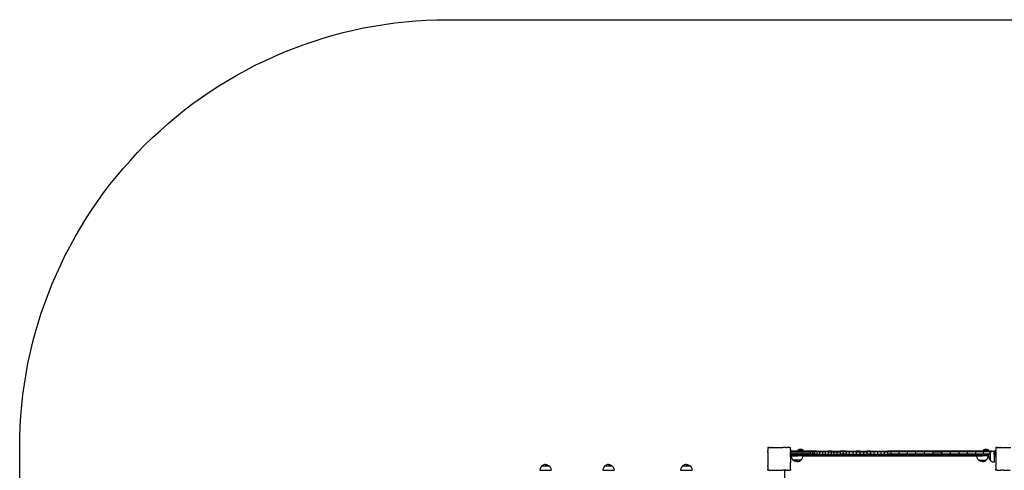
# Model space of a CAD drawing. Units: inches. Extents: x -390 to 399, y -477 to 430.
# Drawn here: x -390 to -44, y 272 to 430 of the extents above; entities that cross this region are included whole.
import ezdxf

# ---------------------------------------------------------------- set-up
doc = ezdxf.new("R2010")
doc.units = ezdxf.units.IN
doc.header["$MEASUREMENT"] = 0
doc.layers.add('strefa_bezpieczenstwa', color=1, linetype='Continuous')

# ---------------------------------------------------------------- blocks, each defined once
blk = doc.blocks.new('0206')
for p, q in [((-127.4, 280.15), (-127.42, 280.15)), ((-127.42, 280.15), (-127.42, 280.13)), ((-127.4, 280.15), (-127.42, 280.13)), ((-127.42, 280.13), (-127.42, 279.75)), ((-127.41, 279.75), (-127.42, 279.74)), ((-127.42, 279.75), (-127.41, 279.75)), ((-127.42, 279.75), (-127.42, 279.74)), ((-127.42, 279.74), (-127.42, 279.06)), ((-127.02, 280.15), (-127.4, 280.15)), ((-127.02, 280.15), (-127.02, 280.14)), ((-127.01, 280.15), (-127.02, 280.14)), ((-127.01, 280.15), (-127.02, 280.15)), ((-127.01, 280.15), (-126.32, 280.15)), ((-126.32, 280.15), (-126.3, 280.11)), ((-126.23, 280.15), (-126.32, 280.15)), ((-126.23, 280.15), (-126.3, 280.11)), ((-126.23, 280.15), (-125.73, 280.15)), ((-125.73, 280.15), (-125.7, 280.11)), ((-125.62, 280.15), (-125.73, 280.15)), ((-125.62, 280.15), (-125.7, 280.11)), ((-125.62, 280.15), (-124.72, 280.15)), ((-124.69, 280.15), (-124.72, 280.14)), ((-124.72, 280.15), (-124.72, 280.14)), ((-124.69, 280.15), (-124.72, 280.15)), ((-124.69, 280.15), (-122.14, 280.15)), ((-122.13, 280.15), (-122.14, 280.15)), ((-122.12, 280.14), (-122.13, 280.15)), ((-122.12, 280.15), (-122.13, 280.15)), ((-122.12, 280.15), (-122.12, 280.14)), ((-121.21, 280.15), (-122.12, 280.15)), ((-121.2, 280.15), (-121.21, 280.15)), ((-121.13, 280.11), (-121.2, 280.15)), ((-121.11, 280.15), (-121.2, 280.15)), ((-121.11, 280.15), (-121.13, 280.11)), ((-121.11, 280.15), (-120.6, 280.15)), ((-120.54, 280.11), (-120.6, 280.15)), ((-120.51, 280.15), (-120.6, 280.15)), ((-120.51, 280.15), (-120.54, 280.11)), ((-119.83, 280.15), (-120.51, 280.15)), ((-119.83, 280.15), (-119.83, 280.15)), ((-119.82, 280.15), (-119.83, 280.15)), ((-119.82, 280.14), (-119.83, 280.15)), ((-119.81, 280.15), (-119.82, 280.15)), ((-119.81, 280.15), (-119.82, 280.14)), ((-119.81, 280.15), (-119.43, 280.15)), ((-119.42, 280.15), (-119.43, 280.15)), ((-119.42, 280.14), (-119.43, 280.15)), ((-119.42, 280.15), (-119.42, 280.14)), ((-119.42, 279.75), (-119.42, 280.14)), ((-119.42, 279.75), (-119.42, 279.75)), ((-119.42, 279.74), (-119.42, 279.75)), ((-119.42, 279.73), (-119.42, 279.74)), ((-119.42, 279.67), (-119.42, 279.73)), ((-119.42, 279.67), (-119.42, 279.65)), ((-119.42, 279.41), (-119.42, 279.67)), ((-47.4, 280.15), (-47.42, 280.15)), ((-47.42, 280.15), (-47.42, 280.13)), ((-47.4, 280.15), (-47.42, 280.13)), ((-47.42, 280.13), (-47.42, 279.75)), ((-47.41, 279.75), (-47.42, 279.74)), ((-47.42, 279.75), (-47.41, 279.75)), ((-47.42, 279.75), (-47.42, 279.74)), ((-47.42, 279.74), (-47.42, 279.06)), ((-47.02, 280.15), (-47.4, 280.15)), ((-47.02, 280.15), (-47.02, 280.14)), ((-47.01, 280.15), (-47.02, 280.14)), ((-47.01, 280.15), (-47.02, 280.15)), ((-47.01, 280.15), (-46.32, 280.15)), ((-46.32, 280.15), (-46.3, 280.11)), ((-46.23, 280.15), (-46.32, 280.15)), ((-46.23, 280.15), (-46.3, 280.11)), ((-46.23, 280.15), (-45.73, 280.15)), ((-45.73, 280.15), (-45.7, 280.11)), ((-45.62, 280.15), (-45.73, 280.15)), ((-45.62, 280.15), (-45.7, 280.11)), ((-45.62, 280.15), (-44.72, 280.15)), ((-44.69, 280.15), (-44.72, 280.14)), ((-44.72, 280.15), (-44.72, 280.14)), ((-44.69, 280.15), (-44.72, 280.15)), ((-44.69, 280.15), (-42.14, 280.15)), ((-127.42, 279.06), (-127.42, 279.05)), ((-127.42, 279.06), (-127.42, 278.96)), ((-127.42, 279.05), (-127.42, 278.97)), ((-127.42, 279.05), (-127.38, 279.03)), ((-127.38, 279.03), (-127.42, 278.97)), ((-127.42, 278.97), (-127.42, 278.96)), ((-127.42, 278.46), (-127.42, 278.96)), ((-127.42, 278.46), (-127.42, 278.36)), ((-127.42, 278.46), (-127.42, 278.46)), ((-127.42, 278.46), (-127.38, 278.44)), ((-127.42, 278.46), (-127.42, 278.36)), ((-127.38, 278.44), (-127.42, 278.36)), ((-127.42, 278.36), (-127.42, 278.36)), ((-127.42, 278.36), (-127.42, 277.45)), ((-127.42, 277.45), (-127.41, 277.45)), ((-127.42, 277.45), (-127.42, 277.43)), ((-127.41, 277.45), (-127.42, 277.43)), ((-127.42, 277.45), (-127.42, 277.42)), ((-127.42, 277.43), (-127.42, 277.42)), ((-127.42, 277.42), (-127.42, 274.87)), ((-119.42, 279.05), (-119.45, 279.03)), ((-119.42, 278.97), (-119.45, 279.03)), ((-119.42, 278.46), (-119.45, 278.44)), ((-119.42, 278.37), (-119.45, 278.44)), ((-119.42, 279.41), (-119.42, 279.65)), ((-119.42, 279.41), (-119.42, 279.05)), ((-119.42, 278.97), (-119.42, 279.05)), ((-119.42, 278.97), (-119.42, 278.46)), ((-119.42, 278.37), (-119.42, 278.46)), ((-119.42, 277.68), (-119.42, 278.37)), ((-119.42, 277.47), (-119.42, 277.68)), ((-119.42, 277.68), (-119.33, 277.68)), ((-119.42, 277.45), (-119.42, 277.47)), ((-119.42, 277.44), (-119.42, 277.45)), ((-119.42, 277.43), (-119.42, 277.44)), ((-119.42, 277.43), (-119.42, 277.18)), ((-119.42, 277.15), (-119.42, 277.18)), ((-119.42, 277.18), (-119.1, 277.18)), ((-119.1, 277.15), (-119.42, 277.15)), ((-119.42, 277), (-119.42, 277.15)), ((-119.42, 277), (-119.42, 274.88)), ((-118.61, 278.81), (-119.33, 278.81)), ((-119.33, 278.81), (-119.33, 278.61)), ((-118.61, 278.61), (-119.33, 278.61)), ((-119.33, 278.61), (-119.33, 277.81)), ((-118.61, 277.81), (-119.33, 277.81)), ((-119.33, 277.81), (-119.33, 277.68)), ((-119.33, 277.68), (-119.33, 277.61)), ((-118.61, 277.61), (-119.33, 277.61)), ((-119.11, 277.04), (-119.1, 277.15)), ((-119, 276.53), (-119.11, 277.04)), ((-119.1, 277.15), (-119.1, 277.18)), ((-119.1, 277.18), (-116.87, 277.18)), ((-118.77, 276.06), (-119, 276.53)), ((-117.89, 278.81), (-118.61, 278.81)), ((-118.61, 278.81), (-118.61, 278.61)), ((-117.89, 278.61), (-118.61, 278.61)), ((-118.61, 278.61), (-118.61, 277.81)), ((-117.89, 277.81), (-118.61, 277.81)), ((-118.61, 277.81), (-118.61, 277.61)), ((-117.89, 277.61), (-118.61, 277.61)), ((-117.17, 278.81), (-117.89, 278.81)), ((-117.89, 278.81), (-117.89, 278.61)), ((-117.17, 278.61), (-117.89, 278.61)), ((-117.89, 278.61), (-117.89, 277.81)), ((-117.17, 277.81), (-117.89, 277.81)), ((-117.89, 277.81), (-117.89, 277.61)), ((-117.17, 277.61), (-117.89, 277.61)), ((-116.46, 278.81), (-117.17, 278.81)), ((-117.17, 278.81), (-117.17, 278.61)), ((-116.46, 278.61), (-117.17, 278.61)), ((-117.17, 278.61), (-117.17, 277.81)), ((-116.46, 277.81), (-117.17, 277.81)), ((-117.17, 277.81), (-117.17, 277.61)), ((-116.87, 277.61), (-117.17, 277.61)), ((-116.89, 279.26), (-116.74, 279.35)), ((-116.89, 279.22), (-116.89, 279.26)), ((-116.89, 279.26), (-114.93, 279.26)), ((-114.93, 279.22), (-116.89, 279.22)), ((-116.87, 277.61), (-116.87, 277.18)), ((-116.46, 277.61), (-116.87, 277.61)), ((-115.13, 277.18), (-116.87, 277.18)), ((-116.74, 279.35), (-116.59, 279.43)), ((-116.59, 279.43), (-116.42, 279.49)), ((-115.75, 278.81), (-116.46, 278.81)), ((-116.46, 278.81), (-116.46, 278.61)), ((-115.75, 278.61), (-116.46, 278.61)), ((-116.46, 278.61), (-116.46, 277.81)), ((-115.75, 277.81), (-116.46, 277.81)), ((-116.46, 277.81), (-116.46, 277.61)), ((-115.75, 277.61), (-116.46, 277.61)), ((-116.42, 279.49), (-116.25, 279.53)), ((-116.25, 279.53), (-116.08, 279.56)), ((-116.08, 279.56), (-115.74, 279.56)), ((-115.06, 278.81), (-115.75, 278.81)), ((-115.75, 278.81), (-115.75, 278.61)), ((-115.06, 278.61), (-115.75, 278.61)), ((-115.75, 278.61), (-115.75, 277.81)), ((-115.06, 277.81), (-115.75, 277.81)), ((-115.75, 277.81), (-115.75, 277.61)), ((-115.06, 277.61), (-115.75, 277.61)), ((-115.74, 279.56), (-115.57, 279.53)), ((-115.57, 279.53), (-115.4, 279.49)), ((-115.46, 276.06), (-115.22, 276.53)), ((-115.4, 279.49), (-115.24, 279.43)), ((-115.24, 279.43), (-115.08, 279.35)), ((-115.22, 276.53), (-115.12, 277.04)), ((-115.12, 277.15), (-115.13, 277.18)), ((-115.13, 277.18), (-114.87, 277.18)), ((-54.06, 277.15), (-115.12, 277.15)), ((-115.12, 277.04), (-115.12, 277.15)), ((-115.08, 279.35), (-114.93, 279.26)), ((-114.37, 278.81), (-115.06, 278.81)), ((-115.06, 278.81), (-115.06, 278.61)), ((-114.37, 278.61), (-115.06, 278.61)), ((-115.06, 278.61), (-115.06, 277.81)), ((-114.37, 277.81), (-115.06, 277.81)), ((-115.06, 277.81), (-115.06, 277.61)), ((-115.06, 277.61), (-114.87, 277.61)), ((-114.93, 279.22), (-114.93, 279.26)), ((-114.87, 277.61), (-114.87, 277.18)), ((-114.37, 277.61), (-114.87, 277.61)), ((-113.69, 278.81), (-114.37, 278.81)), ((-114.37, 278.81), (-114.37, 278.61)), ((-113.69, 278.61), (-114.37, 278.61)), ((-114.37, 278.61), (-114.37, 277.81)), ((-113.69, 277.81), (-114.37, 277.81)), ((-114.37, 277.81), (-114.37, 277.61)), ((-113.69, 277.61), (-114.37, 277.61)), ((-113.02, 278.81), (-113.69, 278.81)), ((-113.69, 278.81), (-113.69, 278.61)), ((-113.02, 278.61), (-113.69, 278.61)), ((-113.69, 278.61), (-113.69, 277.81)), ((-113.02, 277.81), (-113.69, 277.81)), ((-113.69, 277.81), (-113.69, 277.61)), ((-113.02, 277.61), (-113.69, 277.61)), ((-112.36, 278.81), (-113.02, 278.81)), ((-113.02, 278.81), (-113.02, 278.61)), ((-112.36, 278.61), (-113.02, 278.61)), ((-113.02, 278.61), (-113.02, 277.81)), ((-112.36, 277.81), (-113.02, 277.81)), ((-113.02, 277.81), (-113.02, 277.61)), ((-112.36, 277.61), (-113.02, 277.61)), ((-111.72, 278.81), (-112.36, 278.81)), ((-112.36, 278.81), (-112.36, 278.61)), ((-111.72, 278.61), (-112.36, 278.61)), ((-112.36, 278.61), (-112.36, 277.81)), ((-111.72, 277.81), (-112.36, 277.81)), ((-112.36, 277.81), (-112.36, 277.61)), ((-111.72, 277.61), (-112.36, 277.61)), ((-111.09, 278.81), (-111.72, 278.81)), ((-111.72, 278.81), (-111.72, 278.61)), ((-111.09, 278.61), (-111.72, 278.61)), ((-111.72, 278.61), (-111.72, 277.81)), ((-111.09, 277.81), (-111.72, 277.81)), ((-111.72, 277.81), (-111.72, 277.61)), ((-111.09, 277.61), (-111.72, 277.61)), ((-110.16, 278.81), (-111.09, 278.81)), ((-111.09, 278.81), (-111.09, 278.61)), ((-110.16, 278.61), (-111.09, 278.61)), ((-111.09, 278.61), (-111.09, 277.81)), ((-110.16, 277.81), (-111.09, 277.81)), ((-111.09, 277.81), (-111.09, 277.61)), ((-110.16, 277.61), (-111.09, 277.61)), ((-110.16, 278.81), (-110.16, 278.61)), ((-110.16, 278.81), (-109.21, 278.81)), ((-110.16, 278.61), (-110.16, 277.81)), ((-109.21, 278.61), (-110.16, 278.61)), ((-110.16, 277.81), (-110.16, 277.61)), ((-110.16, 277.81), (-109.21, 277.81)), ((-109.21, 277.61), (-110.16, 277.61)), ((-109.21, 278.81), (-109.21, 278.61)), ((-109.21, 278.81), (-108.23, 278.81)), ((-109.21, 278.61), (-109.21, 277.81)), ((-108.23, 278.61), (-109.21, 278.61)), ((-109.21, 277.81), (-109.21, 277.61)), ((-109.21, 277.81), (-108.23, 277.81)), ((-108.23, 277.61), (-109.21, 277.61)), ((-108.23, 278.81), (-108.23, 278.61)), ((-108.23, 278.81), (-107.24, 278.81)), ((-108.23, 278.61), (-108.23, 277.81)), ((-107.24, 278.61), (-108.23, 278.61)), ((-108.23, 277.81), (-108.23, 277.61)), ((-108.23, 277.81), (-107.24, 277.81)), ((-107.24, 277.61), (-108.23, 277.61)), ((-107.24, 278.81), (-107.24, 278.61)), ((-107.24, 278.81), (-106.23, 278.81)), ((-107.24, 278.61), (-107.24, 277.81)), ((-106.23, 278.61), (-107.24, 278.61)), ((-107.24, 277.81), (-107.24, 277.61)), ((-107.24, 277.81), (-106.23, 277.81)), ((-106.23, 277.61), (-107.24, 277.61)), ((-106.23, 278.81), (-106.23, 278.61)), ((-105.2, 278.81), (-106.23, 278.81)), ((-106.23, 278.61), (-106.23, 277.81)), ((-106.23, 278.61), (-105.2, 278.61)), ((-106.23, 277.81), (-106.23, 277.61)), ((-106.23, 277.81), (-105.2, 277.81)), ((-106.23, 277.61), (-105.2, 277.61)), ((-105.2, 278.81), (-105.2, 278.61)), ((-105.2, 278.81), (-104.17, 278.81)), ((-105.2, 278.61), (-105.2, 277.81)), ((-105.2, 278.61), (-104.17, 278.61)), ((-105.2, 277.81), (-105.2, 277.61)), ((-105.2, 277.81), (-104.17, 277.81)), ((-105.2, 277.61), (-104.17, 277.61)), ((-104.17, 278.81), (-104.17, 278.61)), ((-104.17, 278.81), (-103.12, 278.81)), ((-104.17, 278.61), (-104.17, 277.81)), ((-104.17, 278.61), (-103.12, 278.61)), ((-104.17, 277.81), (-104.17, 277.61)), ((-104.17, 277.81), (-103.12, 277.81)), ((-104.17, 277.61), (-103.12, 277.61)), ((-103.12, 278.81), (-103.12, 278.61)), ((-103.12, 278.81), (-102.06, 278.81)), ((-103.12, 278.61), (-103.12, 277.81)), ((-103.12, 278.61), (-102.06, 278.61)), ((-103.12, 277.81), (-103.12, 277.61)), ((-103.12, 277.81), (-102.06, 277.81)), ((-103.12, 277.61), (-102.06, 277.61)), ((-100.99, 278.81), (-102.06, 278.81)), ((-102.06, 278.81), (-102.06, 278.61)), ((-100.99, 278.61), (-102.06, 278.61)), ((-102.06, 278.61), (-102.06, 277.81)), ((-100.99, 277.81), (-102.06, 277.81)), ((-102.06, 277.81), (-102.06, 277.61)), ((-100.99, 277.61), (-102.06, 277.61)), ((-99.92, 278.81), (-100.99, 278.81)), ((-100.99, 278.81), (-100.99, 278.61)), ((-99.92, 278.61), (-100.99, 278.61)), ((-100.99, 278.61), (-100.99, 277.81)), ((-99.92, 277.81), (-100.99, 277.81)), ((-100.99, 277.81), (-100.99, 277.61)), ((-99.92, 277.61), (-100.99, 277.61)), ((-99.92, 278.81), (-99.92, 278.61)), ((-99.92, 278.81), (-98.85, 278.81)), ((-99.92, 278.61), (-99.92, 277.81)), ((-98.85, 278.61), (-99.92, 278.61)), ((-99.92, 277.81), (-99.92, 277.61)), ((-99.92, 277.81), (-98.85, 277.81)), ((-98.85, 277.61), (-99.92, 277.61)), ((-98.85, 278.81), (-98.85, 278.61)), ((-98.85, 278.81), (-97.6, 278.81)), ((-98.85, 278.61), (-98.85, 277.81)), ((-97.6, 278.61), (-98.85, 278.61)), ((-98.85, 277.81), (-98.85, 277.61)), ((-98.85, 277.81), (-97.6, 277.81)), ((-97.6, 277.61), (-98.85, 277.61)), ((-97.6, 278.81), (-97.6, 278.61)), ((-97.6, 278.81), (-96.35, 278.81)), ((-97.6, 278.61), (-97.6, 277.81)), ((-96.35, 278.61), (-97.6, 278.61)), ((-97.6, 277.81), (-97.6, 277.61)), ((-97.6, 277.81), (-96.35, 277.81)), ((-96.35, 277.61), (-97.6, 277.61)), ((-96.35, 278.81), (-96.35, 278.61)), ((-95.1, 278.81), (-96.35, 278.81)), ((-96.35, 278.61), (-96.35, 277.81)), ((-96.35, 278.61), (-95.1, 278.61)), ((-96.35, 277.81), (-96.35, 277.61)), ((-96.35, 277.81), (-95.1, 277.81)), ((-96.35, 277.61), (-95.1, 277.61)), ((-95.1, 278.81), (-95.1, 278.61)), ((-95.1, 278.81), (-93.86, 278.81)), ((-95.1, 278.61), (-95.1, 277.81)), ((-95.1, 278.61), (-93.86, 278.61)), ((-95.1, 277.81), (-95.1, 277.61)), ((-95.1, 277.81), (-93.86, 277.81)), ((-95.1, 277.61), (-93.86, 277.61)), ((-93.86, 278.81), (-93.86, 278.61)), ((-93.86, 278.81), (-92.62, 278.81)), ((-93.86, 278.61), (-93.86, 277.81)), ((-93.86, 278.61), (-92.62, 278.61)), ((-93.86, 277.81), (-93.86, 277.61)), ((-93.86, 277.81), (-92.62, 277.81)), ((-93.86, 277.61), (-92.62, 277.61)), ((-91.39, 278.81), (-92.62, 278.81)), ((-92.62, 278.81), (-92.62, 278.61)), ((-91.39, 278.61), (-92.62, 278.61)), ((-92.62, 278.61), (-92.62, 277.81)), ((-91.39, 277.81), (-92.62, 277.81)), ((-92.62, 277.81), (-92.62, 277.61)), ((-91.39, 277.61), (-92.62, 277.61)), ((-91.39, 278.81), (-91.39, 278.61)), ((-91.39, 278.81), (-90.17, 278.81)), ((-91.39, 278.61), (-91.39, 277.81)), ((-90.17, 278.61), (-91.39, 278.61)), ((-91.39, 277.81), (-91.39, 277.61)), ((-91.39, 277.81), (-90.17, 277.81)), ((-90.17, 277.61), (-91.39, 277.61)), ((-90.17, 278.81), (-90.17, 278.61)), ((-90.17, 278.81), (-88.96, 278.81)), ((-90.17, 278.61), (-90.17, 277.81)), ((-88.96, 278.61), (-90.17, 278.61)), ((-90.17, 277.81), (-90.17, 277.61)), ((-90.17, 277.81), (-88.96, 277.81)), ((-88.96, 277.61), (-90.17, 277.61)), ((-88.96, 278.81), (-88.96, 278.61)), ((-88.96, 278.81), (-87.76, 278.81)), ((-88.96, 278.61), (-88.96, 277.81)), ((-87.76, 278.61), (-88.96, 278.61)), ((-88.96, 277.81), (-88.96, 277.61)), ((-88.96, 277.81), (-87.76, 277.81)), ((-87.76, 277.61), (-88.96, 277.61)), ((-87.76, 278.81), (-87.76, 278.61)), ((-87.76, 278.81), (-86.57, 278.81)), ((-87.76, 278.61), (-87.76, 277.81)), ((-86.57, 278.61), (-87.76, 278.61)), ((-87.76, 277.81), (-87.76, 277.61)), ((-87.76, 277.81), (-86.57, 277.81)), ((-86.57, 277.61), (-87.76, 277.61)), ((-86.57, 278.81), (-86.57, 278.61)), ((-86.57, 278.81), (-85.4, 278.81)), ((-86.57, 278.61), (-86.57, 277.81)), ((-86.57, 278.61), (-85.4, 278.61)), ((-86.57, 277.81), (-86.57, 277.61)), ((-86.57, 277.81), (-85.4, 277.81)), ((-86.57, 277.61), (-85.4, 277.61)), ((-84.25, 278.81), (-85.4, 278.81)), ((-85.4, 278.81), (-85.4, 278.61)), ((-84.25, 278.61), (-85.4, 278.61)), ((-85.4, 278.61), (-85.4, 277.81)), ((-84.25, 277.81), (-85.4, 277.81)), ((-85.4, 277.81), (-85.4, 277.61)), ((-84.25, 277.61), (-85.4, 277.61)), ((-81.42, 278.81), (-84.25, 278.81)), ((-84.25, 278.81), (-84.25, 278.61)), ((-81.42, 278.61), (-84.25, 278.61)), ((-84.25, 278.61), (-84.25, 277.81)), ((-81.42, 277.81), (-84.25, 277.81)), ((-84.25, 277.81), (-84.25, 277.61)), ((-81.42, 277.61), (-84.25, 277.61)), ((-78.52, 278.81), (-81.42, 278.81)), ((-81.42, 278.81), (-81.42, 278.61)), ((-78.52, 278.61), (-81.42, 278.61)), ((-81.42, 278.61), (-81.42, 277.81)), ((-78.52, 277.81), (-81.42, 277.81)), ((-81.42, 277.81), (-81.42, 277.61)), ((-78.52, 277.61), (-81.42, 277.61)), ((-78.52, 278.81), (-78.52, 278.61)), ((-75.55, 278.81), (-78.52, 278.81)), ((-78.52, 278.61), (-78.52, 277.81)), ((-75.55, 278.61), (-78.52, 278.61)), ((-78.52, 277.81), (-78.52, 277.61)), ((-75.55, 277.81), (-78.52, 277.81)), ((-75.55, 277.61), (-78.52, 277.61)), ((-72.53, 278.81), (-75.55, 278.81)), ((-75.55, 278.81), (-75.55, 278.61)), ((-72.53, 278.61), (-75.55, 278.61)), ((-75.55, 278.61), (-75.55, 277.81)), ((-72.53, 277.81), (-75.55, 277.81)), ((-75.55, 277.81), (-75.55, 277.61)), ((-72.53, 277.61), (-75.55, 277.61)), ((-69.49, 278.81), (-72.53, 278.81)), ((-72.53, 278.81), (-72.53, 278.61)), ((-69.49, 278.61), (-72.53, 278.61)), ((-72.53, 278.61), (-72.53, 277.81)), ((-69.49, 277.81), (-72.53, 277.81)), ((-72.53, 277.81), (-72.53, 277.61)), ((-69.49, 277.61), (-72.53, 277.61)), ((-69.49, 278.81), (-69.49, 278.61)), ((-66.45, 278.81), (-69.49, 278.81)), ((-69.49, 278.61), (-69.49, 277.81)), ((-69.49, 278.61), (-66.45, 278.61)), ((-69.49, 277.81), (-69.49, 277.61)), ((-66.45, 277.81), (-69.49, 277.81)), ((-69.49, 277.61), (-66.45, 277.61)), ((-63.42, 278.81), (-66.45, 278.81)), ((-66.45, 278.81), (-66.45, 278.61)), ((-63.42, 278.61), (-66.45, 278.61)), ((-66.45, 278.61), (-66.45, 277.81)), ((-63.42, 277.81), (-66.45, 277.81)), ((-66.45, 277.81), (-66.45, 277.61)), ((-63.42, 277.61), (-66.45, 277.61)), ((-60.42, 278.81), (-63.42, 278.81)), ((-63.42, 278.81), (-63.42, 278.61)), ((-60.42, 278.61), (-63.42, 278.61)), ((-63.42, 278.61), (-63.42, 277.81)), ((-60.42, 277.81), (-63.42, 277.81)), ((-63.42, 277.81), (-63.42, 277.61)), ((-60.42, 277.61), (-63.42, 277.61)), ((-57.48, 278.81), (-60.42, 278.81)), ((-60.42, 278.81), (-60.42, 278.61)), ((-57.48, 278.61), (-60.42, 278.61)), ((-60.42, 278.61), (-60.42, 277.81)), ((-57.48, 277.81), (-60.42, 277.81)), ((-60.42, 277.81), (-60.42, 277.61)), ((-57.48, 277.61), (-60.42, 277.61)), ((-54.6, 278.81), (-57.48, 278.81)), ((-57.48, 278.81), (-57.48, 278.61)), ((-54.6, 278.61), (-57.48, 278.61)), ((-57.48, 278.61), (-57.48, 277.81)), ((-54.6, 277.81), (-57.48, 277.81)), ((-57.48, 277.81), (-57.48, 277.61)), ((-54.6, 277.61), (-57.48, 277.61)), ((-51.82, 278.81), (-54.6, 278.81)), ((-54.6, 278.81), (-54.6, 278.61)), ((-51.82, 278.61), (-54.6, 278.61)), ((-54.6, 278.61), (-54.6, 277.81)), ((-51.82, 277.81), (-54.6, 277.81)), ((-54.6, 277.81), (-54.6, 277.61)), ((-54.06, 277.61), (-54.6, 277.61)), ((-54.06, 277.18), (-54.07, 277.18)), ((-54.07, 277.04), (-54.06, 277.15)), ((-53.97, 276.53), (-54.07, 277.04)), ((-54.06, 277.61), (-54.06, 277.18)), ((-54.06, 277.61), (-52.06, 277.61)), ((-54.06, 277.15), (-54.06, 277.18)), ((-54.06, 277.18), (-52.06, 277.18)), ((-53.73, 276.06), (-53.97, 276.53)), ((-52.06, 277.61), (-52.06, 277.18)), ((-51.82, 277.61), (-52.06, 277.61)), ((-50.09, 277.18), (-52.06, 277.18)), ((-51.85, 279.26), (-51.71, 279.35)), ((-51.85, 279.22), (-51.85, 279.26)), ((-51.85, 279.26), (-49.9, 279.26)), ((-49.9, 279.22), (-51.85, 279.22)), ((-49.13, 278.81), (-51.82, 278.81)), ((-51.82, 278.81), (-51.82, 278.61)), ((-49.14, 278.61), (-51.82, 278.61)), ((-51.82, 278.61), (-51.82, 277.81)), ((-49.76, 277.81), (-51.82, 277.81)), ((-51.82, 277.81), (-51.82, 277.61)), ((-49.82, 277.61), (-51.82, 277.61)), ((-51.71, 279.35), (-51.55, 279.43)), ((-51.55, 279.43), (-51.39, 279.49)), ((-51.39, 279.49), (-51.22, 279.53)), ((-51.22, 279.53), (-51.05, 279.56)), ((-51.05, 279.56), (-50.7, 279.56)), ((-50.7, 279.56), (-50.53, 279.53)), ((-50.53, 279.53), (-50.36, 279.49)), ((-50.42, 276.06), (-50.19, 276.53)), ((-50.36, 279.49), (-50.2, 279.43)), ((-50.2, 279.43), (-50.05, 279.35)), ((-50.19, 276.53), (-50.08, 277.04)), ((-50.09, 277.15), (-50.09, 277.18)), ((-50.09, 277.18), (-49.91, 277.18)), ((-49.92, 277.15), (-50.09, 277.15)), ((-50.08, 277.04), (-50.09, 277.15)), ((-50.05, 279.35), (-49.9, 279.26)), ((-49.92, 277.15), (-49.91, 277.18)), ((-49.91, 277.15), (-49.92, 277.15)), ((-49.92, 276.99), (-49.92, 277.15)), ((-49.92, 276.99), (-49.9, 276.61)), ((-49.91, 277.18), (-49.9, 277.37)), ((-49.91, 277.18), (-49.91, 277.18)), ((-49.9, 279.22), (-49.9, 279.26)), ((-49.9, 277.37), (-49.82, 277.61)), ((-49.9, 276.61), (-49.74, 276.12)), ((-49.82, 277.61), (-49.76, 277.81)), ((-49.76, 277.81), (-49.74, 277.86)), ((-49.74, 277.86), (-49.45, 278.29)), ((-49.45, 278.33), (-49.14, 278.61)), ((-49.45, 278.29), (-49.45, 278.33)), ((-49.45, 278.29), (-49.45, 275.74)), ((-49.45, 276.64), (-49.45, 276.35)), ((-49.45, 275.74), (-49.45, 276.35)), ((-49.14, 278.61), (-49.13, 278.62)), ((-48.98, 278.81), (-49.13, 278.81)), ((-49.13, 278.81), (-49.13, 278.62)), ((-49.13, 278.62), (-49.08, 278.67)), ((-49.08, 278.67), (-48.98, 278.72)), ((-48.81, 278.81), (-48.98, 278.81)), ((-48.98, 278.81), (-48.98, 278.72)), ((-48.98, 278.72), (-48.81, 278.8)), ((-48.79, 278.81), (-48.81, 278.81)), ((-48.81, 278.81), (-48.81, 278.8)), ((-48.81, 278.8), (-48.79, 278.81)), ((-48.79, 278.81), (-48.61, 278.9)), ((-48.61, 278.9), (-48.1, 279.01)), ((-48.1, 279.01), (-47.95, 279)), ((-47.95, 279), (-47.95, 279.01)), ((-47.95, 278.81), (-47.95, 279)), ((-47.87, 278.81), (-47.95, 278.81)), ((-47.95, 278.61), (-47.95, 278.81)), ((-47.87, 278.61), (-47.95, 278.61)), ((-47.95, 277.81), (-47.95, 278.61)), ((-47.87, 277.81), (-47.95, 277.81)), ((-47.95, 277.61), (-47.95, 277.81)), ((-47.87, 277.61), (-47.95, 277.61)), ((-47.95, 277.61), (-47.95, 277.18)), ((-47.74, 277.18), (-47.95, 277.18)), ((-47.95, 277.18), (-47.95, 277.15)), ((-47.42, 277.15), (-47.95, 277.15)), ((-47.95, 277.15), (-47.95, 275.03)), ((-47.77, 278.81), (-47.87, 278.81)), ((-47.87, 278.81), (-47.87, 278.61)), ((-47.77, 278.61), (-47.87, 278.61)), ((-47.87, 278.61), (-47.87, 277.81)), ((-47.77, 277.81), (-47.87, 277.81)), ((-47.87, 277.81), (-47.87, 277.61)), ((-47.77, 277.61), (-47.87, 277.61)), ((-47.7, 278.81), (-47.77, 278.81)), ((-47.77, 278.81), (-47.77, 278.61)), ((-47.7, 278.61), (-47.77, 278.61)), ((-47.77, 278.61), (-47.77, 277.81)), ((-47.7, 277.81), (-47.77, 277.81)), ((-47.77, 277.81), (-47.77, 277.61)), ((-47.74, 277.61), (-47.77, 277.61)), ((-47.74, 277.18), (-47.74, 277.61)), ((-47.7, 277.61), (-47.74, 277.61)), ((-47.7, 277.18), (-47.74, 277.18)), ((-47.65, 278.81), (-47.7, 278.81)), ((-47.7, 278.81), (-47.7, 278.61)), ((-47.65, 278.61), (-47.7, 278.61)), ((-47.7, 278.61), (-47.7, 277.81)), ((-47.65, 277.81), (-47.7, 277.81)), ((-47.7, 277.81), (-47.7, 277.61)), ((-47.7, 277.18), (-47.7, 277.61)), ((-47.65, 277.61), (-47.7, 277.61)), ((-47.7, 277.61), (-47.7, 277.61)), ((-47.63, 278.81), (-47.65, 278.81)), ((-47.65, 278.81), (-47.65, 278.61)), ((-47.63, 278.61), (-47.65, 278.61)), ((-47.65, 278.61), (-47.65, 277.81)), ((-47.63, 277.81), (-47.65, 277.81)), ((-47.65, 277.81), (-47.65, 277.61)), ((-47.63, 277.61), (-47.65, 277.61)), ((-47.63, 278.81), (-47.63, 278.61)), ((-47.63, 278.61), (-47.63, 277.81)), ((-47.63, 277.81), (-47.63, 277.61)), ((-47.42, 279.06), (-47.42, 279.05)), ((-47.42, 279.06), (-47.42, 278.96)), ((-47.42, 279.05), (-47.42, 278.97)), ((-47.42, 279.05), (-47.38, 279.03)), ((-47.38, 279.03), (-47.42, 278.97)), ((-47.42, 278.97), (-47.42, 278.96)), ((-47.42, 278.46), (-47.42, 278.96)), ((-47.42, 278.46), (-47.42, 278.36)), ((-47.42, 278.46), (-47.42, 278.46)), ((-47.42, 278.46), (-47.38, 278.44)), ((-47.42, 278.46), (-47.42, 278.36)), ((-47.38, 278.44), (-47.42, 278.36)), ((-47.42, 278.36), (-47.42, 278.36)), ((-47.42, 278.36), (-47.42, 277.45)), ((-47.42, 277.45), (-47.41, 277.45)), ((-47.42, 277.45), (-47.42, 277.43)), ((-47.41, 277.45), (-47.42, 277.43)), ((-47.42, 277.45), (-47.42, 277.42)), ((-47.42, 277.43), (-47.42, 277.42)), ((-47.42, 277.42), (-47.42, 277.15)), ((-47.42, 277.15), (-47.42, 274.87)), ((-207.22, 272.83), (-207.33, 272.32)), ((-206.99, 273.3), (-207.22, 272.83)), ((-206.65, 273.67), (-206.99, 273.3)), ((-206.21, 273.96), (-206.65, 273.67)), ((-206.65, 273.67), (-206.65, 273.67)), ((-206.65, 273.67), (-204.03, 273.67)), ((-205.72, 274.13), (-206.21, 273.96)), ((-205.34, 274.15), (-205.72, 274.13)), ((-205.34, 274.15), (-204.96, 274.13)), ((-204.96, 274.13), (-204.47, 273.96)), ((-204.47, 273.96), (-204.03, 273.67)), ((-204.03, 273.67), (-204.01, 273.67)), ((-204.01, 273.67), (-203.68, 273.3)), ((-203.68, 273.3), (-203.44, 272.83)), ((-203.44, 272.83), (-203.34, 272.32)), ((-185.1, 272.83), (-185.21, 272.32)), ((-184.87, 273.3), (-185.1, 272.83)), ((-184.53, 273.67), (-184.87, 273.3)), ((-184.09, 273.96), (-184.53, 273.67)), ((-184.53, 273.67), (-184.53, 273.67)), ((-184.53, 273.67), (-181.91, 273.67)), ((-183.6, 274.13), (-184.09, 273.96)), ((-183.22, 274.15), (-183.6, 274.13)), ((-183.22, 274.15), (-182.84, 274.13)), ((-182.84, 274.13), (-182.35, 273.96)), ((-182.35, 273.96), (-181.91, 273.67)), ((-181.91, 273.67), (-181.89, 273.67)), ((-181.89, 273.67), (-181.56, 273.3)), ((-181.56, 273.3), (-181.32, 272.83)), ((-181.32, 272.83), (-181.22, 272.32)), ((-157.85, 272.83), (-157.95, 272.32)), ((-157.61, 273.3), (-157.85, 272.83)), ((-157.28, 273.67), (-157.61, 273.3)), ((-157.28, 273.67), (-157.27, 273.67)), ((-156.83, 273.96), (-157.27, 273.67)), ((-157.27, 273.67), (-154.65, 273.67)), ((-156.34, 274.13), (-156.83, 273.96)), ((-155.96, 274.15), (-156.34, 274.13)), ((-155.96, 274.15), (-155.59, 274.13)), ((-155.59, 274.13), (-155.09, 273.96)), ((-155.09, 273.96), (-154.65, 273.67)), ((-154.65, 273.67), (-154.64, 273.67)), ((-154.64, 273.67), (-154.3, 273.3)), ((-154.3, 273.3), (-154.07, 272.83)), ((-154.07, 272.83), (-153.96, 272.32)), ((-127.42, 274.87), (-127.42, 274.85)), ((-127.42, 274.87), (-127.42, 274.86)), ((-127.42, 274.86), (-127.42, 274.85)), ((-127.42, 274.86), (-127.41, 274.85)), ((-127.42, 274.85), (-127.42, 274.52)), ((-127.42, 274.85), (-127.41, 274.85)), ((-127.42, 274.52), (-127.42, 273.94)), ((-127.42, 273.94), (-127.42, 273.84)), ((-127.42, 273.94), (-127.42, 273.94)), ((-127.42, 273.94), (-127.38, 273.86)), ((-127.42, 273.94), (-127.42, 273.84)), ((-127.42, 273.84), (-127.38, 273.86)), ((-127.42, 273.84), (-127.42, 273.84)), ((-127.42, 273.47), (-127.42, 273.84)), ((-127.42, 273.47), (-127.42, 273.33)), ((-127.42, 273.33), (-127.38, 273.27)), ((-127.42, 273.33), (-127.42, 273.24)), ((-127.42, 273.33), (-127.42, 273.24)), ((-127.42, 273.24), (-127.38, 273.27)), ((-127.42, 273.24), (-127.42, 273.24)), ((-127.42, 273.24), (-127.42, 272.56)), ((-119.45, 273.86), (-119.42, 273.93)), ((-119.42, 273.84), (-119.45, 273.86)), ((-119.45, 273.27), (-119.42, 273.33)), ((-119.42, 273.24), (-119.45, 273.27)), ((-119.42, 274.86), (-119.42, 274.88)), ((-119.42, 274.85), (-119.42, 274.86)), ((-119.42, 274.85), (-119.42, 274.85)), ((-119.42, 274.85), (-119.42, 274.85)), ((-119.42, 274.85), (-119.42, 274.85)), ((-119.42, 274.85), (-119.42, 274.81)), ((-119.42, 274.81), (-119.42, 274.85)), ((-119.42, 274.79), (-119.42, 274.81)), ((-119.42, 273.96), (-119.42, 274.79)), ((-119.42, 273.93), (-119.42, 273.96)), ((-119.42, 273.93), (-119.42, 273.93)), ((-119.42, 273.9), (-119.42, 273.93)), ((-119.42, 273.88), (-119.42, 273.9)), ((-119.42, 273.84), (-119.42, 273.88)), ((-119.42, 273.35), (-119.42, 273.84)), ((-119.42, 273.33), (-119.42, 273.84)), ((-119.42, 273.8), (-119.42, 273.84)), ((-119.42, 273.47), (-119.42, 273.8)), ((-119.42, 273.35), (-119.42, 273.47)), ((-119.42, 273.33), (-119.42, 273.35)), ((-119.42, 273.35), (-119.42, 273.35)), ((-119.42, 273.33), (-119.42, 273.35)), ((-119.42, 273.33), (-119.42, 273.33)), ((-119.42, 272.65), (-119.42, 273.33)), ((-119.42, 273.24), (-119.42, 273.33)), ((-119.42, 273.26), (-119.42, 273.33)), ((-119.42, 272.63), (-119.42, 273.24)), ((-118.44, 275.69), (-118.77, 276.06)), ((-118.44, 275.69), (-118.44, 275.66)), ((-118.43, 275.68), (-118.44, 275.69)), ((-118, 275.38), (-118.44, 275.66)), ((-118.44, 275.66), (-118.44, 275.66)), ((-118.24, 275.66), (-118.44, 275.66)), ((-118.24, 275.68), (-118.43, 275.68)), ((-118.24, 275.68), (-118.24, 275.66)), ((-116, 275.68), (-118.24, 275.68)), ((-116, 275.66), (-118.24, 275.66)), ((-117.5, 275.21), (-118, 275.38)), ((-117.13, 275.19), (-117.5, 275.21)), ((-117.13, 275.19), (-116.75, 275.21)), ((-116.75, 275.21), (-116.26, 275.38)), ((-116.26, 275.38), (-115.82, 275.66)), ((-116, 275.68), (-116, 275.66)), ((-116, 275.68), (-115.8, 275.68)), ((-115.82, 275.66), (-116, 275.66)), ((-115.82, 275.66), (-115.8, 275.66)), ((-115.8, 275.68), (-115.8, 275.66)), ((-115.79, 275.68), (-115.8, 275.68)), ((-115.79, 275.68), (-115.46, 276.06)), ((-53.41, 275.69), (-53.73, 276.06)), ((-53.41, 275.69), (-53.41, 275.66)), ((-53.4, 275.68), (-53.41, 275.69)), ((-53.4, 275.66), (-53.41, 275.66)), ((-53.2, 275.68), (-53.4, 275.68)), ((-52.96, 275.38), (-53.4, 275.66)), ((-53.2, 275.66), (-53.4, 275.66)), ((-53.2, 275.68), (-53.2, 275.66)), ((-53.2, 275.68), (-50.97, 275.68)), ((-53.2, 275.66), (-50.97, 275.66)), ((-52.47, 275.21), (-52.96, 275.38)), ((-52.09, 275.19), (-52.47, 275.21)), ((-52.09, 275.19), (-51.72, 275.21)), ((-51.72, 275.21), (-51.22, 275.38)), ((-51.22, 275.38), (-50.78, 275.66)), ((-50.97, 275.68), (-50.97, 275.66)), ((-50.97, 275.68), (-50.77, 275.68)), ((-50.78, 275.66), (-50.97, 275.66)), ((-50.78, 275.66), (-50.77, 275.66)), ((-50.77, 275.68), (-50.77, 275.66)), ((-50.76, 275.68), (-50.77, 275.68)), ((-50.76, 275.68), (-50.42, 276.06)), ((-49.74, 276.12), (-49.45, 275.68)), ((-49.45, 275.68), (-49.45, 275.74)), ((-49.45, 275.73), (-49.45, 275.69)), ((-49.45, 275.67), (-49.45, 275.68)), ((-49.42, 275.67), (-49.45, 275.67)), ((-49.42, 275.67), (-49.08, 275.36)), ((-49.08, 275.36), (-48.61, 275.12)), ((-48.61, 275.12), (-48.1, 275.02)), ((-48.1, 275.02), (-47.95, 275.03)), ((-47.95, 275.02), (-47.95, 275.03)), ((-47.42, 274.87), (-47.42, 274.85)), ((-47.42, 274.87), (-47.42, 274.86)), ((-47.42, 274.86), (-47.42, 274.85)), ((-47.42, 274.86), (-47.41, 274.85)), ((-47.42, 274.85), (-47.42, 274.52)), ((-47.42, 274.85), (-47.41, 274.85)), ((-47.42, 274.52), (-47.42, 273.94)), ((-47.42, 273.94), (-47.42, 273.84)), ((-47.42, 273.94), (-47.42, 273.84)), ((-47.42, 273.94), (-47.42, 273.94)), ((-47.42, 273.94), (-47.38, 273.86)), ((-47.42, 273.84), (-47.38, 273.86)), ((-47.42, 273.84), (-47.42, 273.84)), ((-47.42, 273.47), (-47.42, 273.84)), ((-47.42, 273.47), (-47.42, 273.33)), ((-47.42, 273.33), (-47.38, 273.27)), ((-47.42, 273.33), (-47.42, 273.24)), ((-47.42, 273.33), (-47.42, 273.24)), ((-47.42, 273.24), (-47.38, 273.27)), ((-47.42, 273.24), (-47.42, 273.24)), ((-47.42, 273.24), (-47.42, 272.56)), ((-207.33, 272.32), (-207.32, 272.17)), ((-207.32, 272.17), (-207.33, 272.17)), ((-207.32, 272.17), (-203.35, 272.17)), ((-203.34, 272.32), (-203.35, 272.17)), ((-203.35, 272.17), (-203.34, 272.17)), ((-185.21, 272.32), (-185.2, 272.17)), ((-185.2, 272.17), (-185.21, 272.17)), ((-185.2, 272.17), (-181.23, 272.17)), ((-181.22, 272.32), (-181.23, 272.17)), ((-181.23, 272.17), (-181.22, 272.17)), ((-157.95, 272.32), (-157.94, 272.17)), ((-157.94, 272.17), (-157.95, 272.17)), ((-157.94, 272.17), (-153.97, 272.17)), ((-153.96, 272.32), (-153.97, 272.17)), ((-153.97, 272.17), (-153.96, 272.17)), ((-127.42, 272.56), (-127.42, 272.54)), ((-127.42, 272.56), (-127.41, 272.55)), ((-127.42, 272.54), (-127.41, 272.55)), ((-127.42, 272.16), (-127.42, 272.54)), ((-127.42, 272.16), (-127.42, 272.15)), ((-127.42, 272.16), (-127.41, 272.15)), ((-127.41, 272.15), (-127.42, 272.15)), ((-127.02, 272.15), (-127.41, 272.15)), ((-127.02, 272.15), (-127.01, 272.15)), ((-127.02, 272.15), (-127.02, 272.15)), ((-127.01, 272.15), (-127, 272.15)), ((-127, 272.15), (-126.32, 272.15)), ((-126.32, 272.15), (-126.3, 272.19)), ((-126.32, 272.15), (-126.24, 272.15)), ((-126.3, 272.19), (-126.24, 272.15)), ((-126.24, 272.15), (-125.72, 272.15)), ((-125.72, 272.15), (-125.7, 272.19)), ((-125.72, 272.15), (-125.63, 272.15)), ((-125.7, 272.19), (-125.63, 272.15)), ((-125.63, 272.15), (-125.3, 272.15)), ((-125.3, 272.15), (-125.3, 272.14)), ((-125.3, 272.15), (-124.73, 272.15)), ((-124.73, 272.15), (-124.71, 272.15)), ((-124.71, 272.15), (-124.71, 272.15)), ((-124.71, 272.15), (-124.71, 272.15)), ((-124.71, 272.15), (-122.14, 272.15)), ((-122.14, 272.15), (-122.13, 272.15)), ((-122.13, 272.15), (-122.12, 272.15)), ((-122.13, 272.15), (-122.12, 272.15)), ((-122.12, 272.15), (-122.07, 272.15)), ((-122.12, 272.15), (-122.12, 272.15)), ((-121.5, 272.15), (-122.07, 272.15)), ((-121.5, 272.15), (-121.5, 201.03)), ((-121.23, 272.15), (-121.5, 272.15)), ((-121.23, 272.15), (-121.2, 272.15)), ((-121.2, 272.15), (-121.13, 272.19)), ((-121.2, 272.15), (-121.2, 272.15)), ((-121.11, 272.15), (-121.2, 272.15)), ((-121.11, 272.15), (-121.13, 272.19)), ((-121.11, 272.15), (-120.62, 272.15)), ((-121.11, 272.15), (-121.07, 272.15)), ((-121.07, 272.15), (-120.74, 272.15)), ((-120.74, 272.15), (-120.62, 272.15)), ((-120.62, 272.15), (-120.6, 272.15)), ((-120.6, 272.15), (-120.59, 272.15)), ((-120.6, 272.15), (-120.53, 272.15)), ((-120.59, 272.15), (-120.54, 272.19)), ((-120.59, 272.15), (-120.51, 272.15)), ((-120.51, 272.15), (-120.54, 272.19)), ((-120.51, 272.15), (-119.87, 272.15)), ((-119.87, 272.15), (-119.83, 272.14)), ((-119.83, 272.14), (-119.82, 272.15)), ((-119.83, 272.14), (-119.81, 272.15)), ((-119.81, 272.15), (-119.82, 272.15)), ((-119.81, 272.15), (-119.8, 272.15)), ((-119.8, 272.15), (-119.43, 272.15)), ((-119.43, 272.15), (-119.42, 272.16)), ((-119.42, 272.15), (-119.43, 272.15)), ((-119.42, 272.65), (-119.42, 272.63)), ((-119.42, 272.58), (-119.42, 272.65)), ((-119.42, 272.6), (-119.42, 272.63)), ((-119.42, 272.58), (-119.42, 272.6)), ((-119.41, 272.56), (-119.42, 272.58)), ((-119.42, 272.55), (-119.41, 272.56)), ((-119.41, 272.55), (-119.42, 272.55)), ((-119.42, 272.53), (-119.41, 272.55)), ((-119.42, 272.53), (-119.42, 272.16)), ((-119.42, 272.16), (-119.42, 272.15)), ((-119.42, 272.15), (-119.42, 272.16)), ((-119.42, 272.16), (-119.42, 272.16)), ((-119.41, 272.55), (-119.41, 272.56)), ((-47.42, 272.56), (-47.42, 272.55)), ((-47.42, 272.54), (-47.41, 272.55)), ((-47.42, 272.55), (-47.42, 272.54)), ((-47.42, 272.55), (-47.41, 272.55)), ((-47.42, 272.16), (-47.42, 272.54)), ((-47.42, 272.16), (-47.42, 272.15)), ((-47.42, 272.16), (-47.41, 272.15)), ((-47.41, 272.15), (-47.42, 272.15)), ((-47.02, 272.15), (-47.41, 272.15)), ((-47.02, 272.15), (-47.01, 272.15)), ((-47.02, 272.15), (-47.02, 272.15)), ((-47.01, 272.15), (-47, 272.15)), ((-47, 272.15), (-46.32, 272.15)), ((-46.32, 272.15), (-46.3, 272.19)), ((-46.32, 272.15), (-46.24, 272.15)), ((-46.3, 272.19), (-46.24, 272.15)), ((-46.24, 272.15), (-45.72, 272.15)), ((-45.72, 272.15), (-45.7, 272.19)), ((-45.72, 272.15), (-45.63, 272.15)), ((-45.7, 272.19), (-45.63, 272.15)), ((-44.73, 272.15), (-45.63, 272.15)), ((-44.73, 272.15), (-44.71, 272.15)), ((-44.71, 272.15), (-44.71, 272.15)), ((-44.71, 272.15), (-44.71, 272.15)), ((-44.71, 272.15), (-42.42, 272.15))]:
    blk.add_line(p, q)
blk = doc.blocks.new('206s1')
at = {"layer": 'strefa_bezpieczenstwa'}
blk.add_lwpolyline([(-209.44, -283.95, -0.341642), (-321.75, -138.76), (-321.75, 50.14, -0.253253), (-389.72, 175.73), (-389.72, 280.15, -0.414214), (-239.72, 430.15), (239.3, 430.15, -0.235557), (359.12, 370.38, -0.187114), (398.34, 269.25), (398.34, -154.89)], format="xyb", dxfattribs=at)
blk.add_blockref('0206', (0, 0))

msp = doc.modelspace()

# ---------------------------------------------------------------- block references
at = {"layer": 'strefa_bezpieczenstwa'}
msp.add_blockref('206s1', (0, 0), dxfattribs=at)

doc.saveas('drawing.dxf')
